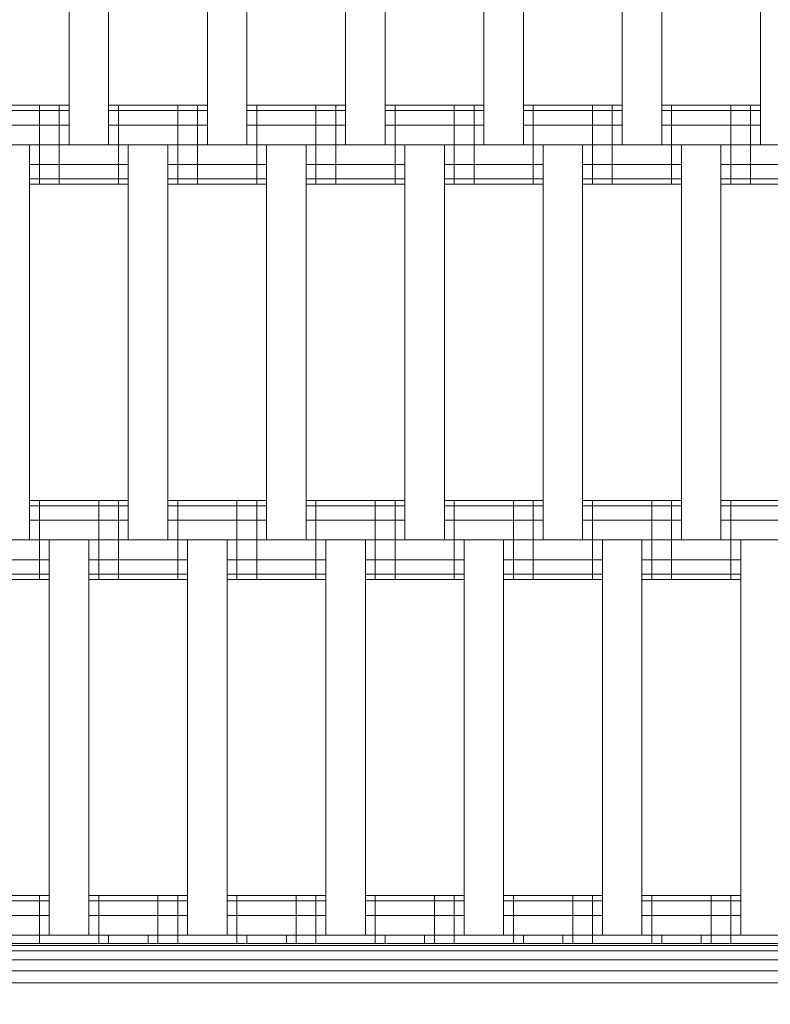
# Model space of a CAD drawing. Extents: x 1000 to 20000, y 1000 to 28700.
# Drawn here: x 10017 to 10207, y 16645 to 16894 of the extents above; entities that cross this region are included whole.
import ezdxf

# ---------------------------------------------------------------- set-up
doc = ezdxf.new("R2010")
doc.units = 0
doc.header["$MEASUREMENT"] = 0
doc.linetypes.add('GESTRICHELT_2', pattern=[550, 400, -150])
doc.layers.add('SMB_GERAET', color=7, linetype='Continuous')
doc.layers.add('SMB_MINDESTRAUM', color=7, linetype='Continuous')

# ---------------------------------------------------------------- blocks, each defined once
blk = doc.blocks.new('__26__')
at = {"layer": 'SMB_GERAET', "color": 1, "linetype": 'Continuous', "lineweight": 18}
for p, q in [((10461.34, 16660.3), (9731.7, 16660.3)), ((10460.72, 16658.39), (9731.38, 16658.39)), ((10461.18, 16659.81), (9731.62, 16659.81)), ((10460.01, 16656.18), (9731.01, 16656.18)), ((10459.1, 16653.39), (9730.54, 16653.39)), ((10458.13, 16650.3), (9730.01, 16650.3))]:
    blk.add_line(p, q, dxfattribs=at)
blk = doc.blocks.new('__969__')
at = {"layer": 'SMB_GERAET', "color": 1, "linetype": 'Continuous', "lineweight": 18}
for p, q in [((10041.76, 16852.39), (10041.76, 16872.39)), ((10056.76, 16852.39), (10056.76, 16872.39))]:
    blk.add_line(p, q, dxfattribs=at)
blk = doc.blocks.new('__970__')
at = {"layer": 'SMB_GERAET', "color": 1, "linetype": 'Continuous', "lineweight": 18}
for p, q in [((10006.76, 16852.39), (10006.76, 16872.39)), ((10021.76, 16852.39), (10021.76, 16872.39))]:
    blk.add_line(p, q, dxfattribs=at)
blk = doc.blocks.new('__972__')
at = {"layer": 'SMB_GERAET', "color": 1, "linetype": 'Continuous', "lineweight": 18}
for p, q in [((10146.76, 16852.39), (10146.76, 16872.39)), ((10161.76, 16852.39), (10161.76, 16872.39))]:
    blk.add_line(p, q, dxfattribs=at)
blk = doc.blocks.new('__973__')
at = {"layer": 'SMB_GERAET', "color": 1, "linetype": 'Continuous', "lineweight": 18}
for p, q in [((10111.76, 16852.39), (10111.76, 16872.39)), ((10126.76, 16852.39), (10126.76, 16872.39))]:
    blk.add_line(p, q, dxfattribs=at)
blk = doc.blocks.new('__974__')
at = {"layer": 'SMB_GERAET', "color": 1, "linetype": 'Continuous', "lineweight": 18}
for p, q in [((10076.76, 16852.39), (10076.76, 16872.39)), ((10091.76, 16852.39), (10091.76, 16872.39))]:
    blk.add_line(p, q, dxfattribs=at)
blk = doc.blocks.new('__977__')
at = {"layer": 'SMB_GERAET', "color": 1, "linetype": 'Continuous', "lineweight": 18}
blk.add_line((10181.76, 16852.39), (10181.76, 16872.39), dxfattribs=at)
blk = doc.blocks.new('__994__')
at = {"layer": 'SMB_GERAET', "color": 1, "linetype": 'Continuous', "lineweight": 18}
for p, q in [((10144.26, 16872.39), (10169.26, 16872.39)), ((10179.26, 16872.39), (10204.26, 16872.39)), ((10144.26, 16871.05), (10169.26, 16871.05)), ((10179.26, 16871.05), (10204.26, 16871.05)), ((10144.26, 16867.39), (10169.26, 16867.39)), ((10179.26, 16867.39), (10204.26, 16867.39)), ((10159.26, 16857.39), (10184.26, 16857.39)), ((10159.26, 16853.73), (10184.26, 16853.73)), ((10159.26, 16852.39), (10184.26, 16852.39))]:
    blk.add_line(p, q, dxfattribs=at)
blk = doc.blocks.new('__995__')
at = {"layer": 'SMB_GERAET', "color": 1, "linetype": 'Continuous', "lineweight": 18}
blk.add_line((10166.76, 16852.39), (10166.76, 16872.39), dxfattribs=at)
blk = doc.blocks.new('__996__')
at = {"layer": 'SMB_GERAET', "color": 1, "linetype": 'Continuous', "lineweight": 18}
for p, q in [((10109.26, 16872.39), (10134.26, 16872.39)), ((10109.26, 16867.39), (10134.26, 16867.39)), ((10124.26, 16853.73), (10149.26, 16853.73))]:
    blk.add_line(p, q, dxfattribs=at)
blk = doc.blocks.new('__997__')
at = {"layer": 'SMB_GERAET', "color": 1, "linetype": 'Continuous', "lineweight": 18}
for p, q in [((10131.76, 16852.39), (10131.76, 16872.39)), ((10109.26, 16871.05), (10134.26, 16871.05)), ((10124.26, 16857.39), (10149.26, 16857.39)), ((10124.26, 16852.39), (10149.26, 16852.39))]:
    blk.add_line(p, q, dxfattribs=at)
blk = doc.blocks.new('__998__')
at = {"layer": 'SMB_GERAET', "color": 1, "linetype": 'Continuous', "lineweight": 18}
for p, q in [((10074.26, 16872.39), (10099.26, 16872.39)), ((10074.26, 16867.39), (10099.26, 16867.39))]:
    blk.add_line(p, q, dxfattribs=at)
blk = doc.blocks.new('__999__')
at = {"layer": 'SMB_GERAET', "color": 1, "linetype": 'Continuous', "lineweight": 18}
for p, q in [((10096.76, 16852.39), (10096.76, 16872.39)), ((10074.26, 16871.05), (10099.26, 16871.05)), ((10089.26, 16857.39), (10114.26, 16857.39)), ((10089.26, 16853.73), (10114.26, 16853.73)), ((10089.26, 16852.39), (10114.26, 16852.39))]:
    blk.add_line(p, q, dxfattribs=at)
blk = doc.blocks.new('__1000__')
at = {"layer": 'SMB_GERAET', "color": 1, "linetype": 'Continuous', "lineweight": 18}
for p, q in [((10039.26, 16871.05), (10064.26, 16871.05)), ((10039.26, 16867.39), (10064.26, 16867.39)), ((10054.26, 16857.39), (10079.26, 16857.39)), ((10054.26, 16853.73), (10079.26, 16853.73)), ((10054.26, 16852.39), (10079.26, 16852.39))]:
    blk.add_line(p, q, dxfattribs=at)
blk = doc.blocks.new('__1001__')
at = {"layer": 'SMB_GERAET', "color": 1, "linetype": 'Continuous', "lineweight": 18}
for p, q in [((10039.26, 16872.39), (10064.26, 16872.39)), ((10061.76, 16852.39), (10061.76, 16872.39))]:
    blk.add_line(p, q, dxfattribs=at)
blk = doc.blocks.new('__1002__')
at = {"layer": 'SMB_GERAET', "color": 1, "linetype": 'Continuous', "lineweight": 18}
for p, q in [((10019.26, 16853.73), (10044.26, 16853.73)), ((10019.26, 16852.39), (10044.26, 16852.39))]:
    blk.add_line(p, q, dxfattribs=at)
blk = doc.blocks.new('__1003__')
at = {"layer": 'SMB_GERAET', "color": 1, "linetype": 'Continuous', "lineweight": 18}
for p, q in [((10004.26, 16872.39), (10029.26, 16872.39)), ((10026.76, 16852.39), (10026.76, 16872.39)), ((10004.26, 16871.05), (10029.26, 16871.05)), ((10004.26, 16867.39), (10029.26, 16867.39)), ((10019.26, 16857.39), (10044.26, 16857.39))]:
    blk.add_line(p, q, dxfattribs=at)
blk = doc.blocks.new('__1008__')
at = {"layer": 'SMB_GERAET', "color": 1, "linetype": 'Continuous', "lineweight": 18}
for p, q in [((10196.76, 16852.39), (10196.76, 16872.39)), ((10194.26, 16853.73), (10219.26, 16853.73))]:
    blk.add_line(p, q, dxfattribs=at)
blk = doc.blocks.new('__1009__')
at = {"layer": 'SMB_GERAET', "color": 1, "linetype": 'Continuous', "lineweight": 18}
for p, q in [((10201.76, 16852.39), (10201.76, 16872.39)), ((10194.26, 16857.39), (10219.26, 16857.39)), ((10194.26, 16852.39), (10219.26, 16852.39))]:
    blk.add_line(p, q, dxfattribs=at)
blk = doc.blocks.new('__1025__')
at = {"layer": 'SMB_GERAET', "color": 1, "linetype": 'Continuous', "lineweight": 18}
blk.add_line((9881.84, 16862.39), (10557.59, 16862.39), dxfattribs=at)
blk = doc.blocks.new('__1039__')
at = {"layer": 'SMB_GERAET', "color": 1, "linetype": 'Continuous', "lineweight": 18}
for p, q in [((10029.26, 16862.39), (10029.26, 16962.39)), ((10039.26, 16862.39), (10039.26, 16962.39))]:
    blk.add_line(p, q, dxfattribs=at)
blk = doc.blocks.new('__1040__')
at = {"layer": 'SMB_GERAET', "color": 1, "linetype": 'Continuous', "lineweight": 18}
for p, q in [((10064.26, 16862.39), (10064.26, 16962.39)), ((10074.26, 16962.39), (10074.26, 16862.39))]:
    blk.add_line(p, q, dxfattribs=at)
blk = doc.blocks.new('__1041__')
at = {"layer": 'SMB_GERAET', "color": 1, "linetype": 'Continuous', "lineweight": 18}
for p, q in [((10099.26, 16862.39), (10099.26, 16962.39)), ((10109.26, 16962.39), (10109.26, 16862.39))]:
    blk.add_line(p, q, dxfattribs=at)
blk = doc.blocks.new('__1042__')
at = {"layer": 'SMB_GERAET', "color": 1, "linetype": 'Continuous', "lineweight": 18}
for p, q in [((10134.26, 16862.39), (10134.26, 16962.39)), ((10144.26, 16862.39), (10144.26, 16962.39))]:
    blk.add_line(p, q, dxfattribs=at)
blk = doc.blocks.new('__1043__')
at = {"layer": 'SMB_GERAET', "color": 1, "linetype": 'Continuous', "lineweight": 18}
for p, q in [((10169.26, 16862.39), (10169.26, 16962.39)), ((10179.26, 16862.39), (10179.26, 16962.39))]:
    blk.add_line(p, q, dxfattribs=at)
blk = doc.blocks.new('__1044__')
at = {"layer": 'SMB_GERAET', "color": 1, "linetype": 'Continuous', "lineweight": 18}
for p, q in [((10204.26, 16862.39), (10204.26, 16962.39)), ((10214.26, 16962.39), (10214.26, 16862.39))]:
    blk.add_line(p, q, dxfattribs=at)
blk = doc.blocks.new('__1064__')
at = {"layer": 'SMB_GERAET', "color": 1, "linetype": 'Continuous', "lineweight": 18}
for p, q in [((10056.76, 16752.39), (10056.76, 16772.39)), ((10071.76, 16752.39), (10071.76, 16772.39))]:
    blk.add_line(p, q, dxfattribs=at)
blk = doc.blocks.new('__1065__')
at = {"layer": 'SMB_GERAET', "color": 1, "linetype": 'Continuous', "lineweight": 18}
for p, q in [((10021.76, 16752.39), (10021.76, 16772.39)), ((10036.76, 16752.39), (10036.76, 16772.39))]:
    blk.add_line(p, q, dxfattribs=at)
blk = doc.blocks.new('__1067__')
at = {"layer": 'SMB_GERAET', "color": 1, "linetype": 'Continuous', "lineweight": 18}
for p, q in [((10161.76, 16752.39), (10161.76, 16772.39)), ((10176.76, 16752.39), (10176.76, 16772.39))]:
    blk.add_line(p, q, dxfattribs=at)
blk = doc.blocks.new('__1068__')
at = {"layer": 'SMB_GERAET', "color": 1, "linetype": 'Continuous', "lineweight": 18}
for p, q in [((10126.76, 16752.39), (10126.76, 16772.39)), ((10141.76, 16752.39), (10141.76, 16772.39))]:
    blk.add_line(p, q, dxfattribs=at)
blk = doc.blocks.new('__1069__')
at = {"layer": 'SMB_GERAET', "color": 1, "linetype": 'Continuous', "lineweight": 18}
for p, q in [((10091.76, 16752.39), (10091.76, 16772.39)), ((10106.76, 16752.39), (10106.76, 16772.39))]:
    blk.add_line(p, q, dxfattribs=at)
blk = doc.blocks.new('__1072__')
at = {"layer": 'SMB_GERAET', "color": 1, "linetype": 'Continuous', "lineweight": 18}
blk.add_line((10196.76, 16752.39), (10196.76, 16772.39), dxfattribs=at)
blk = doc.blocks.new('__1091__')
at = {"layer": 'SMB_GERAET', "color": 1, "linetype": 'Continuous', "lineweight": 18}
for p, q in [((10159.26, 16772.39), (10184.26, 16772.39)), ((10194.26, 16772.39), (10219.26, 16772.39)), ((10159.26, 16771.05), (10184.26, 16771.05)), ((10194.26, 16771.05), (10219.26, 16771.05)), ((10159.26, 16767.39), (10184.26, 16767.39)), ((10194.26, 16767.39), (10219.26, 16767.39)), ((10174.26, 16757.39), (10199.26, 16757.39)), ((10174.26, 16753.73), (10199.26, 16753.73)), ((10174.26, 16752.39), (10199.26, 16752.39))]:
    blk.add_line(p, q, dxfattribs=at)
blk = doc.blocks.new('__1092__')
at = {"layer": 'SMB_GERAET', "color": 1, "linetype": 'Continuous', "lineweight": 18}
blk.add_line((10181.76, 16752.39), (10181.76, 16772.39), dxfattribs=at)
blk = doc.blocks.new('__1093__')
at = {"layer": 'SMB_GERAET', "color": 1, "linetype": 'Continuous', "lineweight": 18}
for p, q in [((10124.26, 16772.39), (10149.26, 16772.39)), ((10124.26, 16767.39), (10149.26, 16767.39)), ((10139.26, 16753.73), (10164.26, 16753.73))]:
    blk.add_line(p, q, dxfattribs=at)
blk = doc.blocks.new('__1094__')
at = {"layer": 'SMB_GERAET', "color": 1, "linetype": 'Continuous', "lineweight": 18}
for p, q in [((10146.76, 16752.39), (10146.76, 16772.39)), ((10124.26, 16771.05), (10149.26, 16771.05)), ((10139.26, 16757.39), (10164.26, 16757.39)), ((10139.26, 16752.39), (10164.26, 16752.39))]:
    blk.add_line(p, q, dxfattribs=at)
blk = doc.blocks.new('__1095__')
at = {"layer": 'SMB_GERAET', "color": 1, "linetype": 'Continuous', "lineweight": 18}
for p, q in [((10089.26, 16772.39), (10114.26, 16772.39)), ((10111.76, 16752.39), (10111.76, 16772.39)), ((10089.26, 16767.39), (10114.26, 16767.39)), ((10104.26, 16752.39), (10129.26, 16752.39))]:
    blk.add_line(p, q, dxfattribs=at)
blk = doc.blocks.new('__1096__')
at = {"layer": 'SMB_GERAET', "color": 1, "linetype": 'Continuous', "lineweight": 18}
for p, q in [((10089.26, 16771.05), (10114.26, 16771.05)), ((10104.26, 16757.39), (10129.26, 16757.39)), ((10104.26, 16753.73), (10129.26, 16753.73))]:
    blk.add_line(p, q, dxfattribs=at)
blk = doc.blocks.new('__1097__')
at = {"layer": 'SMB_GERAET', "color": 1, "linetype": 'Continuous', "lineweight": 18}
for p, q in [((10054.26, 16771.05), (10079.26, 16771.05)), ((10054.26, 16767.39), (10079.26, 16767.39)), ((10069.26, 16757.39), (10094.26, 16757.39)), ((10069.26, 16753.73), (10094.26, 16753.73)), ((10069.26, 16752.39), (10094.26, 16752.39))]:
    blk.add_line(p, q, dxfattribs=at)
blk = doc.blocks.new('__1098__')
at = {"layer": 'SMB_GERAET', "color": 1, "linetype": 'Continuous', "lineweight": 18}
for p, q in [((10054.26, 16772.39), (10079.26, 16772.39)), ((10076.76, 16752.39), (10076.76, 16772.39))]:
    blk.add_line(p, q, dxfattribs=at)
blk = doc.blocks.new('__1099__')
at = {"layer": 'SMB_GERAET', "color": 1, "linetype": 'Continuous', "lineweight": 18}
for p, q in [((10019.26, 16772.39), (10044.26, 16772.39)), ((10034.26, 16753.73), (10059.26, 16753.73))]:
    blk.add_line(p, q, dxfattribs=at)
blk = doc.blocks.new('__1100__')
at = {"layer": 'SMB_GERAET', "color": 1, "linetype": 'Continuous', "lineweight": 18}
for p, q in [((10041.76, 16752.39), (10041.76, 16772.39)), ((10019.26, 16771.05), (10044.26, 16771.05)), ((10019.26, 16767.39), (10044.26, 16767.39)), ((10034.26, 16757.39), (10059.26, 16757.39)), ((10034.26, 16752.39), (10059.26, 16752.39))]:
    blk.add_line(p, q, dxfattribs=at)
blk = doc.blocks.new('__1102__')
at = {"layer": 'SMB_GERAET', "color": 1, "linetype": 'Continuous', "lineweight": 18}
for p, q in [((9984.26, 16771.05), (10009.26, 16771.05)), ((9999.26, 16757.39), (10024.26, 16757.39)), ((9999.26, 16753.73), (10024.26, 16753.73)), ((9999.26, 16752.39), (10024.26, 16752.39))]:
    blk.add_line(p, q, dxfattribs=at)
blk = doc.blocks.new('__1121__')
at = {"layer": 'SMB_GERAET', "color": 1, "linetype": 'Continuous', "lineweight": 18}
blk.add_line((9896.84, 16762.39), (10501.96, 16762.39), dxfattribs=at)
blk = doc.blocks.new('__1130__')
at = {"layer": 'SMB_GERAET', "color": 1, "linetype": 'Continuous', "lineweight": 18}
for p, q in [((10009.26, 16762.39), (10009.26, 16862.39)), ((10019.26, 16862.39), (10019.26, 16762.39))]:
    blk.add_line(p, q, dxfattribs=at)
blk = doc.blocks.new('__1131__')
at = {"layer": 'SMB_GERAET', "color": 1, "linetype": 'Continuous', "lineweight": 18}
for p, q in [((10044.26, 16762.39), (10044.26, 16862.39)), ((10054.26, 16762.39), (10054.26, 16862.39))]:
    blk.add_line(p, q, dxfattribs=at)
blk = doc.blocks.new('__1132__')
at = {"layer": 'SMB_GERAET', "color": 1, "linetype": 'Continuous', "lineweight": 18}
for p, q in [((10079.26, 16762.39), (10079.26, 16862.39)), ((10089.26, 16762.39), (10089.26, 16862.39))]:
    blk.add_line(p, q, dxfattribs=at)
blk = doc.blocks.new('__1133__')
at = {"layer": 'SMB_GERAET', "color": 1, "linetype": 'Continuous', "lineweight": 18}
for p, q in [((10114.26, 16762.39), (10114.26, 16862.39)), ((10124.26, 16862.39), (10124.26, 16762.39))]:
    blk.add_line(p, q, dxfattribs=at)
blk = doc.blocks.new('__1134__')
at = {"layer": 'SMB_GERAET', "color": 1, "linetype": 'Continuous', "lineweight": 18}
for p, q in [((10149.26, 16762.39), (10149.26, 16862.39)), ((10159.26, 16862.39), (10159.26, 16762.39))]:
    blk.add_line(p, q, dxfattribs=at)
blk = doc.blocks.new('__1135__')
at = {"layer": 'SMB_GERAET', "color": 1, "linetype": 'Continuous', "lineweight": 18}
for p, q in [((10184.26, 16762.39), (10184.26, 16862.39)), ((10194.26, 16762.39), (10194.26, 16862.39))]:
    blk.add_line(p, q, dxfattribs=at)
blk = doc.blocks.new('__1155__')
at = {"layer": 'SMB_GERAET', "color": 1, "linetype": 'Continuous', "lineweight": 18}
for p, q in [((10106.76, 16660.3), (10106.76, 16672.39)), ((10121.76, 16660.3), (10121.76, 16672.39))]:
    blk.add_line(p, q, dxfattribs=at)
blk = doc.blocks.new('__1156__')
at = {"layer": 'SMB_GERAET', "color": 1, "linetype": 'Continuous', "lineweight": 18}
for p, q in [((10071.76, 16660.3), (10071.76, 16672.39)), ((10086.76, 16660.3), (10086.76, 16672.39))]:
    blk.add_line(p, q, dxfattribs=at)
blk = doc.blocks.new('__1157__')
at = {"layer": 'SMB_GERAET', "color": 1, "linetype": 'Continuous', "lineweight": 18}
for p, q in [((10036.76, 16660.3), (10036.76, 16672.39)), ((10051.76, 16660.3), (10051.76, 16672.39))]:
    blk.add_line(p, q, dxfattribs=at)
blk = doc.blocks.new('__1159__')
at = {"layer": 'SMB_GERAET', "color": 1, "linetype": 'Continuous', "lineweight": 18}
for p, q in [((10176.76, 16660.3), (10176.76, 16672.39)), ((10191.76, 16660.3), (10191.76, 16672.39))]:
    blk.add_line(p, q, dxfattribs=at)
blk = doc.blocks.new('__1160__')
at = {"layer": 'SMB_GERAET', "color": 1, "linetype": 'Continuous', "lineweight": 18}
blk.add_line((10141.76, 16660.3), (10141.76, 16672.39), dxfattribs=at)
blk = doc.blocks.new('__1177__')
at = {"layer": 'SMB_GERAET', "color": 1, "linetype": 'Continuous', "lineweight": 18}
for p, q in [((10104.26, 16671.05), (10129.26, 16671.05)), ((10139.26, 16672.39), (10164.26, 16672.39)), ((10139.26, 16671.05), (10164.26, 16671.05)), ((10104.26, 16667.39), (10129.26, 16667.39)), ((10139.26, 16667.39), (10164.26, 16667.39))]:
    blk.add_line(p, q, dxfattribs=at)
blk = doc.blocks.new('__1178__')
at = {"layer": 'SMB_GERAET', "color": 1, "linetype": 'Continuous', "lineweight": 18}
for p, q in [((10104.26, 16672.39), (10129.26, 16672.39)), ((10126.76, 16660.3), (10126.76, 16672.39))]:
    blk.add_line(p, q, dxfattribs=at)
blk = doc.blocks.new('__1179__')
at = {"layer": 'SMB_GERAET', "color": 1, "linetype": 'Continuous', "lineweight": 18}
for p, q in [((10069.26, 16672.39), (10094.26, 16672.39)), ((10091.76, 16660.3), (10091.76, 16672.39)), ((10069.26, 16667.39), (10094.26, 16667.39))]:
    blk.add_line(p, q, dxfattribs=at)
blk = doc.blocks.new('__1180__')
at = {"layer": 'SMB_GERAET', "color": 1, "linetype": 'Continuous', "lineweight": 18}
blk.add_line((10069.26, 16671.05), (10094.26, 16671.05), dxfattribs=at)
blk = doc.blocks.new('__1181__')
at = {"layer": 'SMB_GERAET', "color": 1, "linetype": 'Continuous', "lineweight": 18}
for p, q in [((10034.26, 16672.39), (10059.26, 16672.39)), ((10056.76, 16660.3), (10056.76, 16672.39)), ((10034.26, 16667.39), (10059.26, 16667.39))]:
    blk.add_line(p, q, dxfattribs=at)
blk = doc.blocks.new('__1182__')
at = {"layer": 'SMB_GERAET', "color": 1, "linetype": 'Continuous', "lineweight": 18}
blk.add_line((10034.26, 16671.05), (10059.26, 16671.05), dxfattribs=at)
blk = doc.blocks.new('__1183__')
at = {"layer": 'SMB_GERAET', "color": 1, "linetype": 'Continuous', "lineweight": 18}
for p, q in [((9999.26, 16671.05), (10024.26, 16671.05)), ((9999.26, 16667.39), (10024.26, 16667.39))]:
    blk.add_line(p, q, dxfattribs=at)
blk = doc.blocks.new('__1184__')
at = {"layer": 'SMB_GERAET', "color": 1, "linetype": 'Continuous', "lineweight": 18}
for p, q in [((9999.26, 16672.39), (10024.26, 16672.39)), ((10021.76, 16660.3), (10021.76, 16672.39))]:
    blk.add_line(p, q, dxfattribs=at)
blk = doc.blocks.new('__1190__')
at = {"layer": 'SMB_GERAET', "color": 1, "linetype": 'Continuous', "lineweight": 18}
for p, q in [((10174.26, 16672.39), (10199.26, 16672.39)), ((10196.76, 16660.3), (10196.76, 16672.39))]:
    blk.add_line(p, q, dxfattribs=at)
blk = doc.blocks.new('__1191__')
at = {"layer": 'SMB_GERAET', "color": 1, "linetype": 'Continuous', "lineweight": 18}
blk.add_line((10156.76, 16660.3), (10156.76, 16672.39), dxfattribs=at)
blk = doc.blocks.new('__1192__')
at = {"layer": 'SMB_GERAET', "color": 1, "linetype": 'Continuous', "lineweight": 18}
blk.add_line((10161.76, 16660.3), (10161.76, 16672.39), dxfattribs=at)
blk = doc.blocks.new('__1203__')
at = {"layer": 'SMB_GERAET', "color": 1, "linetype": 'Continuous', "lineweight": 18}
for p, q in [((10174.26, 16671.05), (10199.26, 16671.05)), ((10174.26, 16667.39), (10199.26, 16667.39))]:
    blk.add_line(p, q, dxfattribs=at)
blk = doc.blocks.new('__1207__')
at = {"layer": 'SMB_GERAET', "color": 1, "linetype": 'Continuous', "lineweight": 18}
blk.add_line((9841.84, 16662.39), (10462.01, 16662.39), dxfattribs=at)
blk = doc.blocks.new('__1217__')
at = {"layer": 'SMB_GERAET', "color": 1, "linetype": 'Continuous', "lineweight": 18}
for p, q in [((10024.26, 16662.39), (10024.26, 16762.39)), ((10034.26, 16762.39), (10034.26, 16662.39))]:
    blk.add_line(p, q, dxfattribs=at)
blk = doc.blocks.new('__1218__')
at = {"layer": 'SMB_GERAET', "color": 1, "linetype": 'Continuous', "lineweight": 18}
for p, q in [((10059.26, 16662.39), (10059.26, 16762.39)), ((10069.26, 16762.39), (10069.26, 16662.39))]:
    blk.add_line(p, q, dxfattribs=at)
blk = doc.blocks.new('__1219__')
at = {"layer": 'SMB_GERAET', "color": 1, "linetype": 'Continuous', "lineweight": 18}
for p, q in [((10094.26, 16662.39), (10094.26, 16762.39)), ((10104.26, 16762.39), (10104.26, 16662.39))]:
    blk.add_line(p, q, dxfattribs=at)
blk = doc.blocks.new('__1220__')
at = {"layer": 'SMB_GERAET', "color": 1, "linetype": 'Continuous', "lineweight": 18}
for p, q in [((10129.26, 16662.39), (10129.26, 16762.39)), ((10139.26, 16762.39), (10139.26, 16662.39))]:
    blk.add_line(p, q, dxfattribs=at)
blk = doc.blocks.new('__1221__')
at = {"layer": 'SMB_GERAET', "color": 1, "linetype": 'Continuous', "lineweight": 18}
for p, q in [((10164.26, 16662.39), (10164.26, 16762.39)), ((10174.26, 16662.39), (10174.26, 16762.39))]:
    blk.add_line(p, q, dxfattribs=at)
blk = doc.blocks.new('__1222__')
at = {"layer": 'SMB_GERAET', "color": 1, "linetype": 'Continuous', "lineweight": 18}
for p, q in [((10199.26, 16662.39), (10199.26, 16762.39)), ((10209.26, 16662.39), (10209.26, 16762.39))]:
    blk.add_line(p, q, dxfattribs=at)
blk = doc.blocks.new('__1240__')
at = {"layer": 'SMB_GERAET', "color": 1, "linetype": 'Continuous', "lineweight": 18}
for p, q in [((10039.26, 16660.3), (10039.26, 16662.39)), ((10049.26, 16660.3), (10049.26, 16662.39))]:
    blk.add_line(p, q, dxfattribs=at)
blk = doc.blocks.new('__1241__')
at = {"layer": 'SMB_GERAET', "color": 1, "linetype": 'Continuous', "lineweight": 18}
for p, q in [((10074.26, 16660.3), (10074.26, 16662.39)), ((10084.26, 16660.3), (10084.26, 16662.39))]:
    blk.add_line(p, q, dxfattribs=at)
blk = doc.blocks.new('__1242__')
at = {"layer": 'SMB_GERAET', "color": 1, "linetype": 'Continuous', "lineweight": 18}
for p, q in [((10109.26, 16660.3), (10109.26, 16662.39)), ((10119.26, 16660.3), (10119.26, 16662.39))]:
    blk.add_line(p, q, dxfattribs=at)
blk = doc.blocks.new('__1243__')
at = {"layer": 'SMB_GERAET', "color": 1, "linetype": 'Continuous', "lineweight": 18}
for p, q in [((10144.26, 16660.3), (10144.26, 16662.39)), ((10154.26, 16660.3), (10154.26, 16662.39))]:
    blk.add_line(p, q, dxfattribs=at)
blk = doc.blocks.new('__1244__')
at = {"layer": 'SMB_GERAET', "color": 1, "linetype": 'Continuous', "lineweight": 18}
for p, q in [((10179.26, 16660.3), (10179.26, 16662.39)), ((10189.26, 16660.3), (10189.26, 16662.39))]:
    blk.add_line(p, q, dxfattribs=at)

msp = doc.modelspace()

# ---------------------------------------------------------------- linework, layer by layer
at = {"layer": 'SMB_MINDESTRAUM', "color": 1, "linetype": 'GESTRICHELT_2', "lineweight": 18}
msp.add_arc((11288.435342, 16390.34012), 3100, 90, 180, dxfattribs=at)

# ---------------------------------------------------------------- block references
at = {"layer": 'SMB_GERAET', "color": 1, "linetype": 'Continuous', "lineweight": 18}
for name in ['__1039__', '__1040__', '__1041__', '__1042__', '__1043__', '__1044__', '__1025__', '__1003__', '__970__', '__1001__', '__969__', '__998__', '__999__', '__974__', '__996__', '__997__', '__973__', '__994__', '__972__', '__995__', '__977__', '__1008__', '__1009__', '__1000__', '__1130__', '__1131__', '__1132__', '__1133__', '__1134__', '__1135__', '__1002__', '__1121__', '__1099__', '__1100__', '__1065__', '__1098__', '__1064__', '__1095__', '__1069__', '__1093__', '__1094__', '__1068__', '__1091__', '__1067__', '__1092__', '__1072__', '__1102__', '__1097__', '__1096__', '__1217__', '__1218__', '__1219__', '__1220__', '__1221__', '__1222__', '__1207__', '__1184__', '__1183__', '__1181__', '__1182__', '__1157__', '__1179__', '__1180__', '__1156__', '__1177__', '__1178__', '__1155__', '__1160__', '__1191__', '__1192__', '__1190__', '__1203__', '__1159__', '__1240__', '__1241__', '__1242__', '__1243__', '__1244__']:
    msp.add_blockref(name, (0, 0), dxfattribs=at)
at = {"layer": 'SMB_GERAET', "color": 3, "linetype": 'Continuous', "lineweight": 35}
msp.add_blockref('__26__', (0, 0), dxfattribs=at)

doc.saveas('drawing.dxf')
